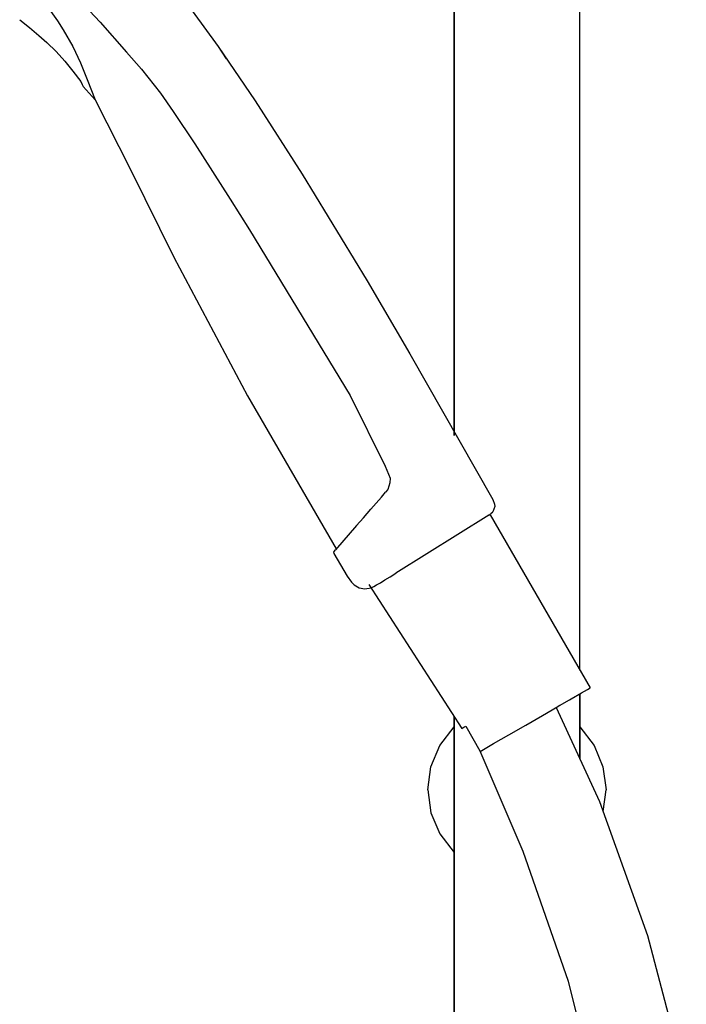
# Model space of a CAD drawing. Extents: x -4 to 218, y 0 to 1008.
# Drawn here: x 90 to 207, y 623 to 796 of the extents above; entities that cross this region are included whole.
import ezdxf

# ---------------------------------------------------------------- set-up
doc = ezdxf.new("R2010")
doc.units = 0
doc.header["$MEASUREMENT"] = 0

msp = doc.modelspace()

# ---------------------------------------------------------------- linework, layer by layer
for p, q in [((166.19, 723.06), (166.19, 937.4)), ((166.19, 937.4), (166.19, 723.06)), ((188.19, 681.95), (188.19, 937.4)), ((101.46, 798.41), (104.24, 795.45)), ((95.6, 797.32), (96.78, 795.65)), ((120.34, 797.41), (124.88, 791.15)), ((90.15, 795.86), (91.88, 794.49)), ((96.78, 795.65), (97.77, 794.12)), ((104.24, 795.45), (108.84, 790.16)), ((91.88, 794.49), (93.51, 793.13)), ((97.77, 794.12), (99.48, 791.2)), ((93.51, 793.13), (94.89, 791.88)), ((94.89, 791.88), (96.51, 790.28)), ((96.51, 790.28), (98.04, 788.61)), ((99.48, 791.2), (100.81, 788.29)), ((108.84, 790.16), (111.45, 787.23)), ((124.88, 791.15), (131.39, 781.63)), ((124.88, 791.15), (126.32, 789.01)), ((98.04, 788.61), (99.48, 786.87)), ((100.81, 788.29), (101.98, 785.38)), ((99.48, 786.87), (100.85, 785.06)), ((111.45, 787.23), (114.79, 783)), ((100.86, 785.05), (101.11, 784.54)), ((100.87, 785.03), (101.11, 784.54)), ((101.98, 785.38), (103.34, 781.81)), ((101.11, 784.54), (101.29, 784.16)), ((101.29, 784.16), (103.34, 781.81)), ((114.79, 783), (117, 779.81)), ((103.34, 781.81), (109.54, 769.65)), ((131.39, 781.63), (139.62, 768.82)), ((117, 779.81), (120.81, 774.14)), ((120.81, 774.14), (127, 764.41)), ((109.54, 769.65), (117.16, 754.26)), ((139.62, 768.82), (150.96, 750.11)), ((127, 764.41), (130.35, 759.04)), ((130.35, 759.04), (147.98, 730.08)), ((117.16, 754.26), (130.05, 730)), ((150.96, 750.11), (158.42, 737.34)), ((158.42, 737.34), (172.95, 711.81)), ((130.05, 730), (145.56, 703.21)), ((130.05, 730), (145.56, 703.21)), ((147.98, 730.08), (154.13, 717.66)), ((154.13, 717.66), (154.98, 715.6)), ((154.97, 714.75), (154.57, 713.57)), ((154.98, 715.6), (154.97, 714.75)), ((151.62, 710.14), (153.47, 712.27)), ((153.47, 712.27), (154.2, 713.12)), ((154.57, 713.57), (154.2, 713.12)), ((172.95, 711.81), (173.29, 711.03)), ((173.33, 710.6), (172.98, 709.69)), ((173.29, 711.03), (173.33, 710.6)), ((150.32, 708.63), (151.62, 710.14)), ((172.25, 709.09), (156, 698.92)), ((172.04, 708.96), (172.25, 709.09)), ((172.25, 709.09), (172.56, 709.34)), ((172.49, 709.14), (189.99, 678.83)), ((172.6, 709.37), (172.98, 709.69)), ((149.13, 707.27), (145.46, 703.04)), ((149.13, 707.27), (150.32, 708.63)), ((145.18, 702.72), (145.11, 702.59)), ((145.11, 702.59), (145.12, 702.44)), ((145.12, 702.44), (145.16, 702.39)), ((145.15, 702.37), (147.46, 698.44)), ((145.15, 702.37), (147.46, 698.44)), ((145.18, 702.72), (145.46, 703.04)), ((147.46, 698.44), (148.21, 697.34)), ((147.46, 698.44), (148.21, 697.34)), ((154.99, 698.29), (156, 698.92)), ((148.21, 697.34), (148.69, 696.88)), ((148.21, 697.34), (148.69, 696.88)), ((148.69, 696.88), (149.58, 696.37)), ((148.69, 696.88), (149.58, 696.37)), ((151.26, 696.98), (167.56, 671.75)), ((152.13, 696.6), (152.63, 696.88)), ((152.13, 696.6), (152.63, 696.88)), ((152.63, 696.88), (153.29, 697.27)), ((153.29, 697.27), (154.09, 697.74)), ((154.09, 697.74), (154.99, 698.29)), ((149.58, 696.37), (150.58, 696.18)), ((150.58, 696.18), (151.67, 696.35)), ((151.67, 696.35), (151.81, 696.42)), ((151.81, 696.42), (152.13, 696.6)), ((186.7, 676.93), (188.52, 677.98)), ((188.19, 666.44), (188.19, 677.79)), ((188.19, 677.79), (188.19, 666.44)), ((188.52, 677.98), (189.56, 678.58)), ((189.56, 678.58), (189.99, 678.83)), ((184.36, 675.58), (186.7, 676.93)), ((186.41, 676.76), (186.96, 677.08)), ((186.41, 676.76), (186.96, 677.08)), ((186.96, 677.08), (187.61, 677.46)), ((186.96, 677.08), (187.61, 677.46)), ((181.68, 674.03), (184.36, 675.58)), ((184.06, 675.41), (191.64, 658.95)), ((184.09, 675.43), (184.72, 675.79)), ((184.09, 675.43), (184.72, 675.79)), ((166.19, 504), (166.19, 673.86)), ((166.19, 673.86), (166.19, 504)), ((178.73, 672.33), (181.68, 674.03)), ((163.69, 668.74), (166.18, 672.01)), ((167.56, 671.75), (167.9, 671.95)), ((167.9, 671.95), (168.22, 672.13)), ((168.22, 672.13), (170.7, 667.85)), ((175.79, 670.63), (178.73, 672.33)), ((188.2, 672.01), (190.69, 668.74)), ((170.76, 667.73), (173.1, 669.08)), ((173.1, 669.08), (175.79, 670.63)), ((162.15, 665.03), (163.69, 668.74)), ((170.7, 667.85), (178.24, 650.25)), ((190.69, 668.74), (192.23, 665.03)), ((161.57, 661), (162.15, 665.03)), ((192.23, 665.03), (192.81, 661)), ((161.57, 661), (162.15, 656.97)), ((192.27, 657.21), (192.81, 661)), ((191.64, 658.95), (200.04, 635.46)), ((162.15, 656.97), (163.69, 653.26)), ((163.69, 653.26), (166.18, 649.99)), ((178.24, 650.25), (186.14, 627.46)), ((200.04, 635.46), (206.84, 609.76)), ((186.14, 627.46), (192.34, 603.06))]:
    msp.add_line(p, q)

doc.saveas('drawing.dxf')
